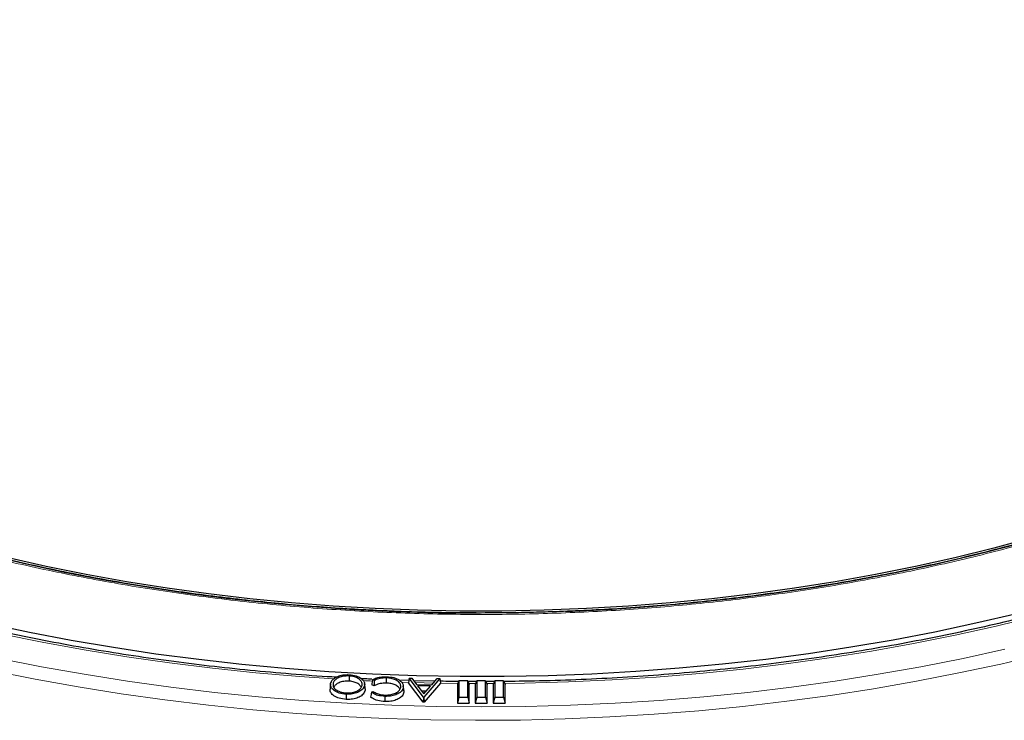
# Model space of a CAD drawing. Units: millimetres. Extents: x 0 to 420, y 0 to 297.
# Drawn here: x 297 to 332, y 173 to 198 of the extents above; entities that cross this region are included whole.
import ezdxf

# ---------------------------------------------------------------- set-up
doc = ezdxf.new("R2010")
doc.units = ezdxf.units.MM

msp = doc.modelspace()

# ---------------------------------------------------------------- linework, layer by layer
at = {"color": 7, "linetype": 'Continuous', "lineweight": 25}
for p, q in [((308.4591, 174.7092), (308.4572, 174.5234)), ((309.0363, 174.2587), (309.0174, 174.4354)), ((309.3632, 174.3522), (309.2722, 174.3964)), ((309.3621, 174.5419), (309.2992, 174.5725)), ((309.7958, 174.6397), (309.7949, 174.4539)), ((310.6038, 174.5443), (310.3163, 174.5554)), ((310.424, 174.1866), (310.4053, 174.3607)), ((310.6192, 174.6312), (310.5903, 174.4674)), ((311.1202, 173.7671), (310.5903, 174.4674)), ((311.1326, 173.9527), (310.6192, 174.6312)), ((310.6192, 174.6312), (310.7068, 174.63)), ((310.7068, 174.63), (310.8855, 174.3994)), ((311.5415, 174.5237), (310.7766, 174.5399)), ((310.8855, 174.3994), (311.4259, 174.3918)), ((311.3879, 174.3472), (310.9186, 174.3537)), ((310.9186, 174.3537), (311.1401, 174.0634)), ((311.7156, 174.6158), (311.1379, 173.9526)), ((311.1401, 174.0634), (311.3879, 174.3472)), ((311.7457, 174.4512), (311.1493, 173.7667)), ((311.4259, 174.3918), (311.6233, 174.6171)), ((311.6233, 174.6171), (311.7156, 174.6158)), ((311.7156, 174.6158), (311.7457, 174.4512)), ((312.4043, 174.5395), (312.3469, 174.3977)), ((312.3469, 174.3977), (312.3469, 173.7379)), ((312.4043, 174.5395), (312.4043, 173.946)), ((312.7181, 174.5395), (312.4043, 174.5395)), ((312.7181, 173.946), (312.7181, 174.5395)), ((312.7181, 174.5395), (312.7755, 174.3977)), ((313.0343, 174.5077), (312.7305, 174.5088)), ((312.7755, 173.7379), (312.7755, 174.3977)), ((313.0472, 174.5395), (312.9898, 174.3977)), ((312.9898, 174.3977), (312.9898, 173.7379)), ((313.3609, 174.5395), (313.0472, 174.5395)), ((313.0472, 174.5395), (313.0472, 173.946)), ((313.3609, 173.946), (313.3609, 174.5395)), ((313.3609, 174.5395), (313.4184, 174.3977)), ((313.4184, 173.7379), (313.4184, 174.3977)), ((313.6901, 174.5395), (313.6326, 174.3977)), ((313.6326, 174.3977), (313.6326, 173.7379)), ((313.6901, 174.5395), (313.6901, 173.946)), ((314.0038, 174.5395), (313.6901, 174.5395)), ((314.0038, 173.946), (314.0038, 174.5395)), ((314.0038, 174.5395), (314.0612, 174.3977)), ((314.0612, 173.7379), (314.0612, 174.3977)), ((309.2593, 174.1252), (309.3274, 174.1521)), ((310.406, 174.308), (310.4247, 174.1325)), ((310.4208, 174.1865), (310.4247, 174.1325)), ((311.2276, 174.1636), (311.0618, 174.1659)), ((309.7466, 173.9775), (309.7458, 173.7917)), ((311.1326, 173.9527), (311.1202, 173.7671)), ((311.1493, 173.7667), (311.1202, 173.7671)), ((311.1379, 173.9526), (311.1326, 173.9527)), ((311.1379, 173.9526), (311.1493, 173.7667)), ((312.4043, 173.946), (312.3469, 173.7379)), ((312.3469, 173.7379), (312.7755, 173.7379)), ((312.4043, 173.946), (312.7181, 173.946)), ((312.7181, 173.946), (312.7755, 173.7379)), ((313.0472, 173.946), (312.9898, 173.7379)), ((312.9898, 173.7379), (313.4184, 173.7379)), ((313.0472, 173.946), (313.3609, 173.946)), ((313.3609, 173.946), (313.4184, 173.7379)), ((313.6901, 173.946), (313.6326, 173.7379)), ((313.6326, 173.7379), (314.0612, 173.7379)), ((313.6901, 173.946), (314.0038, 173.946)), ((314.0038, 173.946), (314.0612, 173.7379))]:
    msp.add_line(p, q, dxfattribs=at)
at = {"color": 8, "linetype": 'Continuous', "lineweight": 18}
for p, q in [((310.5922, 174.4786), (310.3444, 174.4865)), ((311.4823, 174.4561), (310.8295, 174.4717)), ((312.3653, 174.443), (311.7457, 174.4513)), ((313.0066, 174.4391), (312.7583, 174.4401)), ((313.6498, 174.4401), (313.4016, 174.4391))]:
    msp.add_line(p, q, dxfattribs=at)
at = {"color": 7, "linetype": 'Continuous', "lineweight": 25, "flags": 128}
for points in [[(285.0653, 182.6485), (286.2681, 182.1138), (287.5015, 181.6028), (288.7639, 181.116), (290.0539, 180.654), (291.3702, 180.2173), (292.7111, 179.8063), (294.0752, 179.4217), (295.4609, 179.0637), (296.8667, 178.7328), (298.291, 178.4294), (299.7321, 178.1539), (301.1885, 177.9064), (302.6585, 177.6874), (304.1404, 177.497), (305.6325, 177.3355), (307.1332, 177.2031), (308.6408, 177.0998), (310.1536, 177.0259), (311.6697, 176.9814), (313.1651, 176.9663)], [(332.9859, 179.6721), (331.6107, 179.3014), (330.2147, 178.9577), (328.7995, 178.6412), (327.3666, 178.3524), (325.9177, 178.0915), (324.4544, 177.859), (322.9785, 177.6549), (321.4915, 177.4796), (319.9951, 177.3333), (318.491, 177.216), (316.981, 177.1281), (315.4667, 177.0695), (313.9498, 177.0403), (312.4321, 177.0405), (310.9153, 177.0702), (309.401, 177.1293), (307.8911, 177.2178), (306.3872, 177.3355), (304.8909, 177.4824), (303.4041, 177.6582), (301.9283, 177.8627), (300.4653, 178.0958), (299.0167, 178.3571), (297.5841, 178.6464), (296.1692, 178.9634)], [(316.2256, 177.0248), (317.7347, 177.0979), (319.2424, 177.2005), (320.7433, 177.3323), (322.2356, 177.4932), (323.7177, 177.683), (325.188, 177.9014), (326.6447, 178.1482), (328.0862, 178.4232), (329.5108, 178.726), (330.917, 179.0563), (332.3032, 179.4136)], [(332.4357, 176.9453), (330.9738, 176.6029), (329.4937, 176.2878), (327.9969, 176.0001), (326.4848, 175.7403), (324.9591, 175.5087), (323.4214, 175.3053), (321.8731, 175.1306), (320.3159, 174.9845), (318.7514, 174.8674), (317.1812, 174.7792), (315.6069, 174.7202), (314.0302, 174.6903), (312.4526, 174.6896), (310.8758, 174.7181), (309.3013, 174.7758), (307.7309, 174.8625), (306.1661, 174.9783), (304.6085, 175.123), (303.0598, 175.2964), (301.5215, 175.4984), (299.9952, 175.7287), (298.4825, 175.9872), (296.9848, 176.2735), (295.5039, 176.5874)], [(307.7942, 174.4157), (307.7848, 174.3283), (307.7755, 174.2409)], [(309.0156, 174.373), (309.0212, 174.3202), (309.0268, 174.2674), (309.0342, 174.197)], [(309.3621, 174.5419), (309.3627, 174.447), (309.3632, 174.3522)], [(308.3549, 174.0528), (308.3543, 173.9971), (308.3538, 173.9414), (308.353, 173.8671)]]:
    msp.add_lwpolyline(points, dxfattribs=at)
at = {"color": 8, "linetype": 'Continuous', "lineweight": 18, "flags": 128}
for points in [[(333.1627, 176.8571), (331.704, 176.5032), (330.2265, 176.1764), (328.7316, 175.8769), (327.221, 175.605), (325.6962, 175.3611), (324.1586, 175.1454), (322.61, 174.958), (321.0517, 174.7993), (319.4855, 174.6692), (317.913, 174.5681), (316.3356, 174.496), (314.755, 174.4529), (314.0429, 174.443)], [(307.9127, 174.6022), (306.6747, 174.6879), (305.1096, 174.8224), (303.5528, 174.9857), (302.0058, 175.1776), (300.4702, 175.3978), (298.9475, 175.6461), (297.4392, 175.9224), (295.947, 176.2262)], [(295.6684, 174.8945), (297.1889, 174.5918), (298.725, 174.3166), (300.2753, 174.0693), (301.8382, 173.8501), (303.4123, 173.6592), (304.9959, 173.4967), (306.5875, 173.363), (308.1856, 173.258), (309.7886, 173.1819), (311.3949, 173.1347), (313.003, 173.1166), (314.6113, 173.1275), (316.2182, 173.1674), (317.8222, 173.2362), (319.4217, 173.334), (321.015, 173.4606), (322.6008, 173.6159), (324.1774, 173.7997), (325.7432, 174.0119), (327.2968, 174.2522), (328.8367, 174.5204), (330.3612, 174.8163), (331.869, 175.1395), (333.3586, 175.4898)], [(295.8951, 175.3425), (297.4138, 175.0423), (298.948, 174.7698), (300.4964, 174.5253), (302.0573, 174.309), (303.6292, 174.1211), (305.2105, 173.9617), (306.7997, 173.8312), (308.3953, 173.7295), (309.9956, 173.6568), (311.599, 173.6131), (313.2041, 173.5986), (314.8091, 173.6131), (316.4126, 173.6568), (318.0129, 173.7295), (319.6084, 173.8312), (321.1976, 173.9617), (322.779, 174.1211), (324.3509, 174.309), (325.9118, 174.5253), (327.4601, 174.7698), (328.9944, 175.0423), (330.5131, 175.3425), (332.0147, 175.6701)]]:
    msp.add_lwpolyline(points, dxfattribs=at)
at = {"color": 8, "linetype": 'Continuous', "lineweight": 18}
msp.add_arc((313.1859, 259.8558), 85.4166, 267.166927, 267.387405, dxfattribs=at)
at = {"color": 7, "linetype": 'Continuous', "lineweight": 25}
for points, knots in [([(388.2031, 190.8484), (388.2035, 190.8647), (388.2109, 191.261), (388.1838, 192.0375), (388.1183, 193.1764), (388.0026, 194.3135), (387.8434, 195.4481), (387.6389, 196.5796), (387.3896, 197.7077), (387.0955, 198.8316), (386.7567, 199.951), (386.373, 201.0651), (385.9447, 202.1735), (385.4717, 203.2754), (384.9541, 204.3703), (384.392, 205.4573), (383.7856, 206.5359), (383.1352, 207.6053), (382.4409, 208.6647), (381.7031, 209.7134), (380.9222, 210.7505), (380.0987, 211.7752), (379.233, 212.7868), (378.3257, 213.7844), (377.3776, 214.7673), (376.3893, 215.7348), (375.3615, 216.6861), (374.295, 217.6205), (373.1907, 218.5374), (372.0494, 219.4361), (370.872, 220.3162), (369.6593, 221.1769), (368.4123, 222.0178), (367.132, 222.8385), (365.8192, 223.6384), (364.4748, 224.4172), (363.0999, 225.1744), (361.6954, 225.9096), (360.2622, 226.6225), (358.8012, 227.3128), (357.3135, 227.9802), (355.7999, 228.6243), (354.2614, 229.245), (352.699, 229.8418), (351.1137, 230.4147), (349.5062, 230.9632), (347.8778, 231.4873), (346.2292, 231.9866), (344.5616, 232.461), (342.8758, 232.9103), (341.1729, 233.3343), (339.4539, 233.7328), (337.7198, 234.1056), (335.9715, 234.4526), (334.2102, 234.7737), (332.4367, 235.0686), (330.6522, 235.3373), (328.8576, 235.5797), (327.0541, 235.7957), (325.2426, 235.9851), (323.4242, 236.1479), (321.5999, 236.2841), (319.7708, 236.3935), (317.938, 236.4761), (316.1024, 236.5319), (314.2652, 236.5608), (312.4273, 236.5629), (310.59, 236.5381), (308.7541, 236.4865), (306.9208, 236.408), (305.0911, 236.3029), (303.2663, 236.1704), (301.5211, 236.0201), (300.3882, 235.9009), (299.8589, 235.8452)], [0, 0, 0, 0, 0.00057368, 0.01392098, 0.02726705, 0.04061827, 0.05398204, 0.06736555, 0.08077561, 0.09421858, 0.10770024, 0.1212257, 0.13479933, 0.14842465, 0.16210434, 0.17584017, 0.18963299, 0.20348279, 0.21738869, 0.23134905, 0.24536151, 0.25942314, 0.27353053, 0.2876799, 0.30186723, 0.31608839, 0.3303392, 0.34461557, 0.35891355, 0.3732294, 0.38755963, 0.40190105, 0.41625073, 0.4306061, 0.44496485, 0.4593249, 0.47368411, 0.48804111, 0.50239474, 0.51674407, 0.53108836, 0.54542702, 0.55975963, 0.57408589, 0.58840559, 0.60271866, 0.61702507, 0.63132488, 0.64561823, 0.65990528, 0.67418625, 0.68846138, 0.70273097, 0.71699531, 0.73125473, 0.74550959, 0.75976022, 0.77400702, 0.78825034, 0.80249058, 0.81672812, 0.83096337, 0.84519671, 0.85942856, 0.87365931, 0.88788936, 0.90211914, 0.91634903, 0.93057933, 0.94481043, 0.95904274, 0.97327666, 0.98751262, 1, 1, 1, 1]), ([(362.2931, 200.3123), (362.2597, 200.1005), (362.1813, 199.605), (362.0056, 198.8288), (361.7746, 197.9844), (361.4977, 197.1446), (361.1771, 196.31), (360.8126, 195.4815), (360.4048, 194.6597), (359.9539, 193.8454), (359.4604, 193.0394), (358.9248, 192.2422), (358.3476, 191.4547), (357.7292, 190.6774), (357.0702, 189.9112), (356.3713, 189.1566), (355.633, 188.4144), (354.8559, 187.6852), (354.0408, 186.9696), (353.1885, 186.2684), (352.2995, 185.5822), (351.3748, 184.9115), (350.4152, 184.257), (349.4215, 183.6194), (348.3946, 182.9991), (347.3355, 182.3969), (346.2451, 181.8132), (345.1243, 181.2486), (343.9743, 180.7037), (342.7961, 180.1789), (341.5907, 179.6747), (340.3593, 179.1917), (339.1029, 178.7302), (337.8227, 178.2907), (336.5199, 177.8736), (335.1957, 177.4794), (333.8513, 177.1083), (332.488, 176.7608), (331.1069, 176.4371), (329.7093, 176.1375), (328.2966, 175.8625), (326.87, 175.6121), (325.4308, 175.3866), (323.9805, 175.1863), (322.5202, 175.0113), (321.0513, 174.8619), (319.5752, 174.7381), (318.0933, 174.6398), (316.6068, 174.5683), (315.2471, 174.5237), (314.3827, 174.5146), (314.0154, 174.5108)], [0, 0, 0, 0, 0.015495, 0.0362418, 0.0569786, 0.0777039, 0.0984166, 0.1191159, 0.139802, 0.160475, 0.1811356, 0.2017848, 0.2224237, 0.2430533, 0.263675, 0.2842898, 0.304899, 0.3255034, 0.3461042, 0.3667022, 0.3872981, 0.4078925, 0.428486, 0.4490791, 0.4696721, 0.4902653, 0.5108589, 0.5314532, 0.5520484, 0.5726445, 0.5932416, 0.6138399, 0.6344393, 0.6550399, 0.6756416, 0.6962444, 0.7168483, 0.7374533, 0.7580592, 0.7786662, 0.799274, 0.8198826, 0.8404919, 0.8611019, 0.8817126, 0.9023237, 0.9229353, 0.9435473, 0.9641595, 0.984772, 1, 1, 1, 1]), ([(345.8715, 185.0447), (345.735, 184.9612), (345.2919, 184.6898), (344.5112, 184.2475), (343.5316, 183.7179), (342.5233, 183.2063), (341.4894, 182.7119), (340.4302, 182.2355), (339.347, 181.7775), (338.2406, 181.3383), (337.112, 180.9182), (335.9624, 180.5178), (334.7928, 180.1374), (333.6044, 179.7773), (332.3983, 179.4378), (331.1757, 179.1193), (329.9379, 178.822), (328.6862, 178.5462), (327.4221, 178.2922), (326.1471, 178.0603), (324.863, 177.8505), (323.572, 177.6632), (322.2768, 177.4985), (320.9813, 177.3567), (319.6925, 177.2378), (318.4245, 177.1423), (317.2006, 177.0702), (316.1279, 177.0236), (315.1796, 176.9946), (314.2427, 176.9753), (313.5796, 176.9726), (313.2041, 176.9711)], [0, 0, 0, 0, 0.0163629, 0.0531564, 0.0899476, 0.1267363, 0.1635223, 0.2003052, 0.2370844, 0.2738591, 0.3106282, 0.3473904, 0.3841441, 0.4208872, 0.4576171, 0.4943303, 0.5310226, 0.567688, 0.6043185, 0.640903, 0.6774251, 0.7138603, 0.7501691, 0.7862842, 0.8220796, 0.8572889, 0.8912334, 0.9230529, 0.9455771, 0.9691741, 1, 1, 1, 1]), ([(307.9987, 174.6653), (307.8895, 174.6713), (307.2855, 174.7044), (306.1911, 174.79), (304.7177, 174.9233), (303.2525, 175.0843), (301.7962, 175.2702), (300.3506, 175.4815), (298.9167, 175.7178), (297.4959, 175.979), (296.0896, 176.2647), (294.699, 176.5748), (293.3254, 176.9089), (291.9701, 177.2667), (290.6343, 177.6479), (289.3192, 178.0522), (288.0261, 178.479), (286.7561, 178.9281), (285.5104, 179.399), (284.2901, 179.8913), (283.0964, 180.4045), (281.9304, 180.9381), (280.793, 181.4916), (279.6856, 182.0647), (278.8534, 182.5212), (278.391, 182.7866), (278.2798, 182.8504)], [0, 0, 0, 0, 0.0097904, 0.0541808, 0.0985704, 0.1429591, 0.1873467, 0.2317331, 0.276118, 0.3205013, 0.3648828, 0.4092624, 0.45364, 0.4980153, 0.5423883, 0.5867589, 0.6311268, 0.6754921, 0.7198547, 0.7642145, 0.8085716, 0.8529259, 0.8972776, 0.9416268, 0.9859737, 1, 1, 1, 1]), ([(313.2041, 176.9711), (312.7278, 176.9734), (312.0546, 176.9768), (311.0558, 176.9994), (310.1943, 177.0268), (309.1669, 177.073), (308.0874, 177.1362), (306.9577, 177.2186), (305.7941, 177.3212), (304.6063, 177.4445), (303.4018, 177.589), (302.1866, 177.755), (300.9653, 177.9427), (299.7418, 178.1522), (298.5194, 178.3834), (297.301, 178.6365), (296.089, 178.9111), (294.8857, 179.2072), (293.6931, 179.5246), (292.5131, 179.8631), (291.3474, 180.2223), (290.1977, 180.6021), (289.0655, 181.002), (287.9519, 181.4216), (286.8596, 181.8613), (285.8936, 182.2716), (285.3029, 182.543), (285.0598, 182.6547)], [0, 0, 0, 0, 0.046997, 0.0664261, 0.0986343, 0.1321383, 0.1681178, 0.205692, 0.2445038, 0.2842685, 0.3247838, 0.3658996, 0.407503, 0.4495071, 0.491844, 0.5344596, 0.5773107, 0.6203617, 0.6635836, 0.7069521, 0.7504469, 0.7940511, 0.83775, 0.8815315, 0.9253851, 0.9693021, 1, 1, 1, 1]), ([(307.7967, 174.4376), (307.8139, 174.4864), (307.8465, 174.5784), (308.0038, 174.6795), (308.1869, 174.7428), (308.3478, 174.7594), (308.4394, 174.7557), (308.4624, 174.7548)], [0, 0, 0, 0, 0.2657852, 0.5016977, 0.7119713, 0.9278365, 1, 1, 1, 1]), ([(308.4591, 174.7092), (308.3913, 174.7088), (308.2594, 174.7081), (308.0842, 174.6565), (307.9595, 174.5795), (307.8989, 174.5001), (307.8868, 174.4501), (307.8826, 174.4328)], [0, 0, 0, 0, 0.2417357, 0.4702734, 0.6855268, 0.8907047, 1, 1, 1, 1]), ([(308.9289, 174.3779), (308.9286, 174.4192), (308.9281, 174.4983), (308.8287, 174.5978), (308.6941, 174.67), (308.5617, 174.7016), (308.4804, 174.7076), (308.4591, 174.7092)], [0, 0, 0, 0, 0.2570787, 0.4921141, 0.7008827, 0.9214392, 1, 1, 1, 1]), ([(308.4624, 174.7548), (308.5495, 174.7446), (308.7123, 174.7255), (308.8895, 174.6321), (308.9985, 174.5251), (309.0231, 174.4339), (309.0169, 174.3838), (309.0156, 174.373)], [0, 0, 0, 0, 0.2742149, 0.5121107, 0.7265906, 0.9411321, 1, 1, 1, 1]), ([(308.3549, 174.0528), (308.2678, 174.0628), (308.1026, 174.0817), (307.9221, 174.1746), (307.8143, 174.2824), (307.7889, 174.3738), (307.7952, 174.4251), (307.7967, 174.4376)], [0, 0, 0, 0, 0.2712244, 0.5145894, 0.7230172, 0.9327155, 1, 1, 1, 1]), ([(307.8826, 174.4328), (307.883, 174.3917), (307.8838, 174.3127), (307.9798, 174.2118), (308.118, 174.1416), (308.2501, 174.1073), (308.3337, 174.1007), (308.3571, 174.0989)], [0, 0, 0, 0, 0.2542209, 0.4889156, 0.6947989, 0.9146635, 1, 1, 1, 1]), ([(308.4572, 174.5234), (308.3922, 174.5231), (308.2654, 174.5225), (308.0965, 174.4731), (307.976, 174.3989), (307.9171, 174.3221), (307.9054, 174.2738), (307.9012, 174.2569)], [0, 0, 0, 0, 0.240162, 0.469038, 0.6844461, 0.8891749, 1, 1, 1, 1]), ([(309.0156, 174.373), (308.9989, 174.3265), (308.9669, 174.2369), (308.82, 174.132), (308.6364, 174.0688), (308.4742, 174.0486), (308.3812, 174.0519), (308.3549, 174.0528)], [0, 0, 0, 0, 0.2549577, 0.49179, 0.7077113, 0.9173327, 1, 1, 1, 1]), ([(308.3571, 174.0989), (308.4193, 174.0993), (308.5418, 174.1002), (308.712, 174.148), (308.8415, 174.222), (308.9104, 174.3047), (308.9238, 174.3577), (308.9289, 174.3779)], [0, 0, 0, 0, 0.22280082, 0.43862136, 0.66521646, 0.87227199, 1, 1, 1, 1]), ([(308.8891, 174.3232), (308.8642, 174.3554), (308.8165, 174.4169), (308.6834, 174.4854), (308.5567, 174.5161), (308.478, 174.5219), (308.4572, 174.5234)], [0, 0, 0, 0, 0.3104368, 0.5930054, 0.8925332, 1, 1, 1, 1]), ([(309.2788, 174.5955), (309.2378, 174.597), (309.1096, 174.6016), (308.982, 174.6095), (308.8952, 174.6149)], [0, 0, 0, 0, 0.3201804, 1, 1, 1, 1]), ([(309.2992, 174.5725), (309.2947, 174.5431), (309.2857, 174.4845), (309.2767, 174.4258), (309.2722, 174.3964)], [0, 0, 0, 0, 0.4999999, 1, 1, 1, 1]), ([(309.2992, 174.5725), (309.3475, 174.5971), (309.4438, 174.6463), (309.6256, 174.6818), (309.7481, 174.6826), (309.8068, 174.683)], [0, 0, 0, 0, 0.3436374, 0.6855185, 1, 1, 1, 1]), ([(309.7958, 174.6397), (309.7187, 174.6373), (309.5719, 174.6327), (309.432, 174.581), (309.3725, 174.5476), (309.3621, 174.5419)], [0, 0, 0, 0, 0.4780337, 0.9096555, 1, 1, 1, 1]), ([(309.7949, 174.4539), (309.7205, 174.4516), (309.5786, 174.4472), (309.4384, 174.3954), (309.3773, 174.3603), (309.3632, 174.3522)], [0, 0, 0, 0, 0.4594954, 0.8757323, 1, 1, 1, 1]), ([(310.279, 174.2239), (310.2769, 174.237), (310.269, 174.2868), (310.1797, 174.3564), (310.0444, 174.421), (309.908, 174.4483), (309.8233, 174.4525), (309.7949, 174.4539)], [0, 0, 0, 0, 0.100019, 0.3799018, 0.6242568, 0.8744331, 1, 1, 1, 1]), ([(310.3177, 174.3166), (310.314, 174.3596), (310.307, 174.441), (310.1955, 174.5395), (310.0521, 174.6059), (309.9118, 174.6339), (309.8246, 174.6383), (309.7958, 174.6397)], [0, 0, 0, 0, 0.2583957, 0.4890676, 0.6916107, 0.8984316, 1, 1, 1, 1]), ([(309.8068, 174.683), (309.8943, 174.6763), (310.0267, 174.6661), (310.1849, 174.6125), (310.2471, 174.5725), (310.2792, 174.5519)], [0, 0, 0, 0, 0.4845831, 0.7342751, 1, 1, 1, 1]), ([(310.2792, 174.5519), (310.3006, 174.5341), (310.3602, 174.4845), (310.4058, 174.3992), (310.406, 174.3342), (310.406, 174.308)], [0, 0, 0, 0, 0.2497619, 0.6973818, 1, 1, 1, 1]), ([(312.3925, 174.5101), (312.3064, 174.5102), (312.0866, 174.5102), (311.8669, 174.5161), (311.7332, 174.5196)], [0, 0, 0, 0, 0.3912513, 1, 1, 1, 1]), ([(313.6766, 174.5062), (313.6597, 174.5059), (313.559, 174.5044), (313.4582, 174.5055), (313.3743, 174.5064)], [0, 0, 0, 0, 0.16765557, 1, 1, 1, 1]), ([(308.353, 173.8671), (308.2661, 173.8769), (308.0986, 173.8958), (307.9124, 173.989), (307.7996, 174.0995), (307.7708, 174.1874), (307.7755, 174.2343), (307.7762, 174.2409)], [0, 0, 0, 0, 0.2738528, 0.5278356, 0.7441572, 0.9643793, 1, 1, 1, 1]), ([(309.0342, 174.197), (309.0169, 174.1488), (308.9836, 174.0562), (308.8314, 173.9481), (308.642, 173.8833), (308.4751, 173.8628), (308.3796, 173.8661), (308.353, 173.8671)], [0, 0, 0, 0, 0.256906, 0.4928558, 0.7088842, 0.9189679, 1, 1, 1, 1]), ([(309.0297, 174.2606), (309.033, 174.2519), (309.041, 174.231), (309.0367, 174.2096), (309.0342, 174.197)], [0, 0, 0, 0, 0.4129794, 1, 1, 1, 1]), ([(309.2593, 174.1252), (309.255, 174.0965), (309.2463, 174.0391), (309.2377, 173.9817), (309.2333, 173.953)], [0, 0, 0, 0, 0.4999999, 1, 1, 1, 1]), ([(309.7466, 173.9775), (309.6592, 173.985), (309.5064, 173.9981), (309.3447, 174.062), (309.2819, 174.1085), (309.2593, 174.1252)], [0, 0, 0, 0, 0.4613267, 0.8066261, 1, 1, 1, 1]), ([(309.3274, 174.1521), (309.3696, 174.1249), (309.4536, 174.0707), (309.6099, 174.0325), (309.7103, 174.0264), (309.7491, 174.024)], [0, 0, 0, 0, 0.3835346, 0.762173, 1, 1, 1, 1]), ([(310.4247, 174.1325), (310.4114, 174.0826), (310.3863, 173.989), (310.2362, 173.883), (310.056, 173.8142), (309.8844, 173.7905), (309.7797, 173.7914), (309.7458, 173.7917)], [0, 0, 0, 0, 0.2574429, 0.4836525, 0.6860079, 0.8983741, 1, 1, 1, 1]), ([(310.406, 174.308), (310.3932, 174.2598), (310.369, 174.1691), (310.2236, 174.0663), (310.0489, 173.9995), (309.882, 173.9763), (309.7799, 173.9772), (309.7466, 173.9775)], [0, 0, 0, 0, 0.2565661, 0.4828696, 0.6847083, 0.8970718, 1, 1, 1, 1]), ([(309.7491, 174.024), (309.8195, 174.0263), (309.9556, 174.0307), (310.1334, 174.0885), (310.2563, 174.1711), (310.3078, 174.2528), (310.3153, 174.3013), (310.3177, 174.3166)], [0, 0, 0, 0, 0.24752463, 0.47814282, 0.70132548, 0.90531242, 1, 1, 1, 1]), ([(309.7458, 173.7917), (309.6585, 173.7991), (309.4907, 173.8132), (309.3196, 173.8841), (309.2529, 173.9374), (309.2333, 173.953)], [0, 0, 0, 0, 0.4337491, 0.8342875, 1, 1, 1, 1])]:
    msp.add_open_spline(points, degree=3, knots=knots, dxfattribs=at)
at = {"color": 8, "linetype": 'Continuous', "lineweight": 18}
for points in [[(296.6281, 227.464), (295.839, 227.2765), (294.2607, 226.9015), (291.9524, 226.2377), (289.6938, 225.4999), (287.4892, 224.6773), (285.3608, 223.7789), (283.3132, 222.8034), (281.3632, 221.7581), (279.5191, 220.6458), (277.7911, 219.473), (276.1894, 218.2463), (274.7179, 216.9706), (273.3874, 215.6565), (272.1961, 214.3063), (271.1536, 212.9341), (270.2539, 211.5393), (269.4974, 210.127), (268.8799, 208.6924), (268.4006, 207.23), (268.0638, 205.7443), (267.8741, 204.233), (267.8358, 202.711), (267.9526, 201.1799), (268.2247, 199.6518), (268.6532, 198.1321), (269.2353, 196.6296), (269.9681, 195.1528), (270.8469, 193.7066), (271.8639, 192.3022), (273.0141, 190.9401), (274.2863, 189.6343), (275.6676, 188.3772), (276.6825, 187.585), (277.19, 187.189)], [(284.9378, 182.6266), (285.6137, 182.3258), (286.9654, 181.7243), (289.1152, 180.9021), (291.3515, 180.1419), (293.6877, 179.451), (296.0997, 178.8361), (298.5869, 178.3002), (301.13, 177.8479), (303.7207, 177.4821), (306.3441, 177.2046), (308.9851, 177.0172), (311.6346, 176.9194), (314.2713, 176.9113), (316.8925, 176.9908), (319.4722, 177.1557), (322.0144, 177.4032), (324.5114, 177.7312), (326.9724, 178.1398), (329.4058, 178.6314), (331.803, 179.2058), (334.165, 179.8666), (336.4675, 180.6085), (338.706, 181.4324), (340.8623, 182.3325), (342.9278, 183.3066), (344.8908, 184.3489), (346.7398, 185.4536), (348.47, 186.6161), (350.0682, 187.8267), (351.5365, 189.0828), (352.8593, 190.3717), (354.0546, 191.6909), (354.7355, 192.5944), (355.0759, 193.0461)]]:
    msp.add_open_spline(points, degree=3, knots=[0, 0, 0, 0, 0.0305167, 0.0610338, 0.0921701, 0.1233073, 0.154871, 0.1864355, 0.2182173, 0.25, 0.2817818, 0.3135645, 0.3451282, 0.3766927, 0.407829, 0.4389662, 0.4694827, 0.5, 0.5305165, 0.5610338, 0.5921701, 0.6233073, 0.654871, 0.6864355, 0.7182173, 0.75, 0.7817818, 0.8135645, 0.8451282, 0.8766927, 0.907829, 0.9389662, 0.9694829, 1, 1, 1, 1], dxfattribs=at)

doc.saveas('drawing.dxf')
